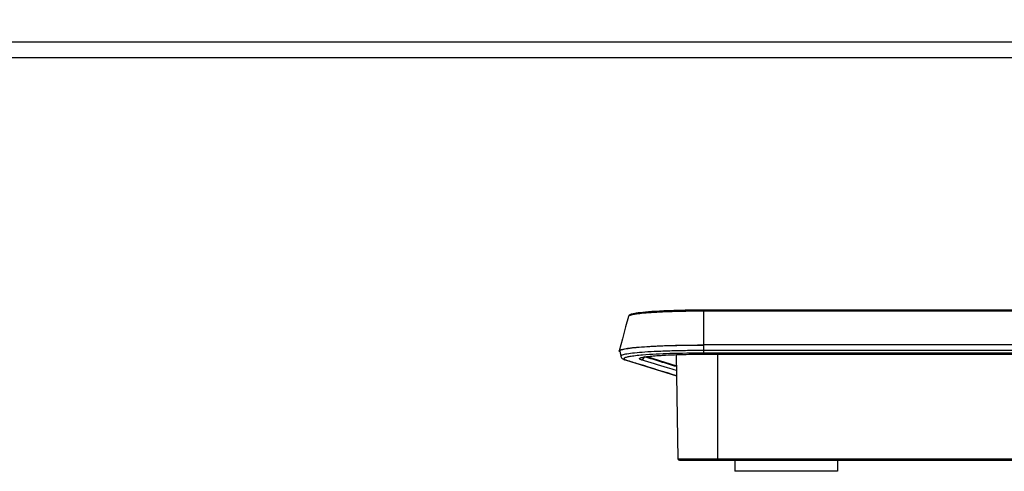
# Model space of a CAD drawing. Units: millimetres. Extents: x 0 to 1189, y 0 to 841.
# Drawn here: x 823 to 885, y 103 to 131 of the extents above; entities that cross this region are included whole.
import ezdxf

# ---------------------------------------------------------------- set-up
doc = ezdxf.new("R2010")
doc.units = ezdxf.units.MM
doc.header["$LTSCALE"] = 65.395
doc.layers.get('0').update_dxf_attribs({"linetype": 'CONTINUOUS'})
for name, color, linetype in [('6_ALL_SURFS', 7, 'CONTINUOUS'), ('7_ALL_FEATURES', 7, 'CONTINUOUS'), ('DEF_DRAFT_DIM', 7, 'CONTINUOUS')]:
    doc.layers.add(name, color=color, linetype=linetype)
doc.styles.add('TEXTSTYLE_2', font='ar_wgl__.ttf')
doc.dimstyles.new('DIMSTYLE_4', dxfattribs={"dimtxt": 8, "dimasz": 3, "dimexe": 0.8, "dimexo": 0.2, "dimgap": 2, "dimtad": 1, "dimdec": 1, "dimlfac": 2, "dimdsep": 46, "dimtxsty": 'TEXTSTYLE_2', "dimblk": 'OPEN', "dimblk1": 'OPEN', "dimblk2": 'OPEN', "dimcen": 0.09, "dimazin": 2, "dimtp": 0.3, "dimtm": 0.3, "dimtfac": 1, "dimtdec": 1, "dimtofl": 0, "dimtmove": 0, "dimatfit": 3, "dimldrblk": 'OPEN', "dimfxl": 1, "dimtolj": 1, "dimarcsym": 0})

# ---------------------------------------------------------------- blocks, each defined once
blk = doc.blocks.new('_OPEN')
at = {"color": 0, "linetype": 'ByBlock'}
for p, q in [((0, 0), (-1, 0.117)), ((-1, -0.117), (0, 0)), ((-1, 0), (0, 0))]:
    blk.add_line(p, q, dxfattribs=at)
blk = doc.blocks.new('*D10')
at = {"layer": 'DEF_DRAFT_DIM', "color": 2, "linetype": 'Continuous', "transparency": 16777216}
for p, q in [((909.952, 182.891), (762.002, 182.891)), ((762.802, 182.891), (762.802, 155.979)), ((762.802, 129.066), (762.802, 155.979)), ((781.102, 129.066), (762.002, 129.066))]:
    blk.add_line(p, q, dxfattribs=at)
at = {"layer": 'DEF_DRAFT_DIM', "color": 2, "linetype": 'Continuous', "transparency": 16777216, "xscale": 3, "yscale": 3, "zscale": 3}
for p, rotation in [((762.802, 182.891), 90), ((762.802, 129.066), 270)]:
    blk.add_blockref('_OPEN', p, dxfattribs=dict(at, rotation=rotation))

msp = doc.modelspace()

# ---------------------------------------------------------------- linework, layer by layer
at = {"layer": '6_ALL_SURFS', "color": 7, "linetype": 'Continuous'}
msp.add_line((864.3779, 110.2748), (864.4928, 103.6922), dxfattribs=at)
msp.add_lwpolyline([(861.3555, 112.6962), (861.1791, 112.0423), (860.97, 111.2662), (860.7679, 110.5194)], dxfattribs=at)
at = {"layer": '7_ALL_FEATURES', "color": 7, "linetype": 'Continuous'}
for p, q in [((780.6965, 130.0664), (930.1759, 130.0664)), ((781.3016, 129.0664), (930.1759, 129.0664)), ((929.826, 113.089), (866.1251, 113.089)), ((866.1251, 110.8859), (866.1251, 113.089)), ((929.8155, 113.0214), (866.1251, 113.0214)), ((860.8173, 110.5038), (860.8749, 110.1774)), ((929.8221, 110.8859), (866.1251, 110.8859)), ((866.1251, 110.3696), (866.1251, 110.8824)), ((929.7677, 110.5344), (866.1251, 110.5344)), ((861.1401, 109.9465), (864.4012, 108.9392)), ((862.5244, 110.149), (864.3904, 109.5562)), ((862.5256, 110.1504), (864.3935, 109.5579)), ((929.7677, 110.3696), (866.1251, 110.3696)), ((866.1251, 110.3029), (929.7845, 110.3029)), ((866.1251, 110.3029), (866.1251, 110.3024)), ((866.1251, 110.3024), (929.8003, 110.3024)), ((866.9924, 110.3024), (866.9924, 103.6922)), ((864.4928, 103.6922), (866.9924, 103.6921)), ((864.5928, 103.5939), (956.8906, 103.5939)), ((866.9924, 103.6922), (929.0664, 103.6922)), ((866.9924, 103.6922), (866.9924, 103.5939)), ((868.1016, 103.5939), (868.1016, 102.8939)), ((874.6016, 103.5939), (874.6016, 102.8939)), ((874.6016, 102.8939), (868.1016, 102.8939))]:
    msp.add_line(p, q, dxfattribs=at)
for points in [[(866.1251, 113.089), (865.7666, 113.0881), (865.3488, 113.0845), (864.9531, 113.0786), (864.5807, 113.0707), (864.232, 113.0611), (863.9074, 113.0501), (863.6064, 113.0377), (863.3287, 113.0244), (863.0735, 113.0101), (862.8402, 112.9952), (862.6279, 112.9796), (862.4357, 112.9636), (862.2627, 112.9471), (862.1086, 112.9304), (861.9726, 112.9136), (861.854, 112.8966), (861.7518, 112.8797), (861.665, 112.8629), (861.5921, 112.846), (861.5319, 112.829), (861.4822, 112.8114), (861.4406, 112.792), (861.4042, 112.7679), (861.3716, 112.7318), (861.3555, 112.6963)], [(860.8749, 110.1774), (860.8911, 110.1243), (860.9239, 110.0709), (860.961, 110.0334), (860.9979, 110.0069), (861.0348, 109.9867), (861.0732, 109.9698), (861.1145, 109.9547), (861.1402, 109.9465)], [(862.1827, 110.0794), (862.1821, 110.079), (862.1831, 110.0795), (862.1921, 110.0831), (862.2084, 110.0887), (862.2317, 110.0955), (862.2617, 110.1031), (862.2984, 110.1114), (862.3418, 110.12), (862.3919, 110.129), (862.4488, 110.1382), (862.5126, 110.1475), (862.5834, 110.1569), (862.6614, 110.1663), (862.7467, 110.1758), (862.8395, 110.1852), (862.9399, 110.1945), (863.048, 110.2037), (863.164, 110.2128), (863.288, 110.2216), (863.4203, 110.2303), (863.5609, 110.2386), (863.7101, 110.2467), (863.868, 110.2545), (864.0349, 110.2619), (864.2108, 110.2689), (864.396, 110.2754), (864.5905, 110.2814), (864.7942, 110.2867), (865.0072, 110.2914), (865.2292, 110.2954), (865.4599, 110.2986), (865.6992, 110.3008), (865.9465, 110.3021), (866.1251, 110.3024)]]:
    msp.add_lwpolyline(points, dxfattribs=at)
for centre, radius, start, end in [((861.1956, 110.1291), 0.1908, 253.095209, 270.871643), ((864.5928, 103.6939), 0.1, 181, 270)]:
    msp.add_arc(centre, radius, start, end, dxfattribs=at)
for points, knots in [([(866.1251, 113.0214), (865.8187, 113.0214), (865.2174, 113.0174), (864.3437, 112.9996), (863.5367, 112.9708), (862.8265, 112.9322), (862.24, 112.8855), (861.8384, 112.8386), (861.5964, 112.7958), (861.4749, 112.7656), (861.3984, 112.7381), (861.3596, 112.7107), (861.3555, 112.6963)], [0, 0, 0, 0, 0.1913348, 0.3755359, 0.545744, 0.6956325, 0.8196609, 0.9133197, 0.9477153, 0.9734811, 0.990632, 1, 1, 1, 1]), ([(860.7679, 110.5194), (860.7726, 110.5356), (860.8162, 110.5665), (860.9022, 110.5974), (861.0387, 110.6315), (861.2206, 110.6639), (861.449, 110.6958), (861.8381, 110.7389), (862.4206, 110.7852), (863.2181, 110.8288), (864.1245, 110.8613), (865.1057, 110.8814), (865.781, 110.8859), (866.1251, 110.8859)], [0, 0, 0, 0, 0.009387, 0.0265559, 0.052334, 0.086739, 0.1295576, 0.1804262, 0.3044604, 0.4543372, 0.6245285, 0.8087012, 1, 1, 1, 1]), ([(860.8214, 110.4587), (860.8145, 110.4621), (860.7946, 110.4728), (860.7738, 110.488), (860.7686, 110.5026)], [0, 0, 0, 0, 0.3305361, 1, 1, 1, 1]), ([(860.8173, 110.5038), (860.8158, 110.5121), (860.8207, 110.5252), (860.829, 110.5338), (860.8317, 110.5363)], [0, 0, 0, 0, 0.6985574, 1, 1, 1, 1]), ([(860.8317, 110.5363), (860.8485, 110.5522), (860.9046, 110.5784), (861.0108, 110.6106), (861.162, 110.6426), (861.4469, 110.6885), (861.9027, 110.7383), (862.5558, 110.7882), (863.3334, 110.829), (864.2081, 110.8595), (865.1496, 110.8782), (865.7961, 110.8824), (866.1251, 110.8824)], [0, 0, 0, 0, 0.013043, 0.0339421, 0.062931, 0.0999092, 0.1966918, 0.3211934, 0.4691734, 0.6355499, 0.8145602, 1, 1, 1, 1]), ([(866.1251, 110.5344), (865.781, 110.5344), (865.1062, 110.53), (864.1272, 110.5103), (863.226, 110.4784), (862.4379, 110.436), (861.7935, 110.3843), (861.3584, 110.3339), (861.1011, 110.2856), (860.99, 110.2576), (860.9261, 110.2315), (860.8924, 110.2139), (860.8725, 110.1905), (860.8749, 110.1774)], [0, 0, 0, 0, 0.1949409, 0.3823054, 0.5548201, 0.7058044, 0.8294477, 0.9210784, 0.9538348, 0.9775731, 0.9860865, 0.9924588, 1, 1, 1, 1]), ([(861.0874, 110.0449), (861.0808, 110.0392), (861.0687, 110.026), (861.0749, 109.9974), (861.1022, 109.9767), (861.1249, 109.9654), (861.1391, 109.9594)], [0, 0, 0, 0, 0.2096774, 0.383838, 0.6311495, 1, 1, 1, 1]), ([(862.2468, 110.2431), (862.0961, 110.2305), (861.8285, 110.2053), (861.4821, 110.159), (861.26, 110.1165), (861.141, 110.0771), (861.1007, 110.0566), (861.0874, 110.0449)], [0, 0, 0, 0, 0.3836937, 0.6815247, 0.8873594, 0.9550299, 1, 1, 1, 1]), ([(861.1391, 109.9594), (861.1434, 109.9576), (861.1629, 109.9497), (861.1829, 109.9431), (861.1985, 109.9383)], [0, 0, 0, 0, 0.2244971, 1, 1, 1, 1]), ([(861.1985, 109.9383), (861.4669, 109.8563), (862.535, 109.5293), (863.6024, 109.1998), (864.4013, 108.9522)], [0, 0, 0, 0, 0.2512382, 1, 1, 1, 1]), ([(862.1548, 109.9552), (862.1376, 109.9605), (862.1081, 109.9706), (862.0739, 109.988), (862.0516, 110.0075), (862.0542, 110.0337), (862.0787, 110.0519), (862.1375, 110.08), (862.194, 110.0936), (862.2364, 110.1031)], [0, 0, 0, 0, 0.1623624, 0.2771935, 0.3508916, 0.4071266, 0.4868185, 0.6093166, 1, 1, 1, 1]), ([(862.1548, 109.9553), (862.1992, 109.956), (862.2906, 109.9909), (862.338, 110.076), (862.3463, 110.1203)], [0, 0, 0, 0, 0.4959544, 1, 1, 1, 1]), ([(864.3968, 109.2655), (864.2107, 109.323), (863.4637, 109.5538), (862.7163, 109.7835), (862.1548, 109.9552)], [0, 0, 0, 0, 0.2490686, 1, 1, 1, 1]), ([(862.2364, 110.1031), (862.3157, 110.1208), (862.5059, 110.1512), (862.9968, 110.2062), (863.7899, 110.2564), (864.8961, 110.2945), (865.7014, 110.3029), (866.1251, 110.3029)], [0, 0, 0, 0, 0.0625242, 0.1480597, 0.380255, 0.6738915, 1, 1, 1, 1]), ([(866.1251, 110.3696), (865.4114, 110.3696), (864.1178, 110.3507), (862.8248, 110.2914), (862.2468, 110.2431)], [0, 0, 0, 0, 0.5516705, 1, 1, 1, 1]), ([(864.3914, 109.5163), (864.2263, 109.5676), (863.5636, 109.7733), (862.9006, 109.9779), (862.4025, 110.1307)], [0, 0, 0, 0, 0.2491779, 1, 1, 1, 1])]:
    msp.add_open_spline(points, degree=3, knots=knots, dxfattribs=at)
msp.add_open_spline([(860.7686, 110.5026), (860.7667, 110.5079), (860.7664, 110.514), (860.7679, 110.5194)], degree=3, dxfattribs=at)

# ---------------------------------------------------------------- dimensions: what is measured, and where the dimension line sits
at = {"layer": 'DEF_DRAFT_DIM', "color": 2, "linetype": 'Continuous'}
dim = msp.add_linear_dim(base=(762.8016066488, 182.8914131212), p1=(781.3016066488, 129.0664131212), p2=(910.1516066488, 182.8914131212), angle=90, dimstyle='DIMSTYLE_4', dxfattribs=at)
dim.commit()
dim.dimension.update_dxf_attribs({"geometry": '*D10', "text_midpoint": (762.8016066488, 142.001217954), "dimtype": 160})

doc.saveas('drawing.dxf')
